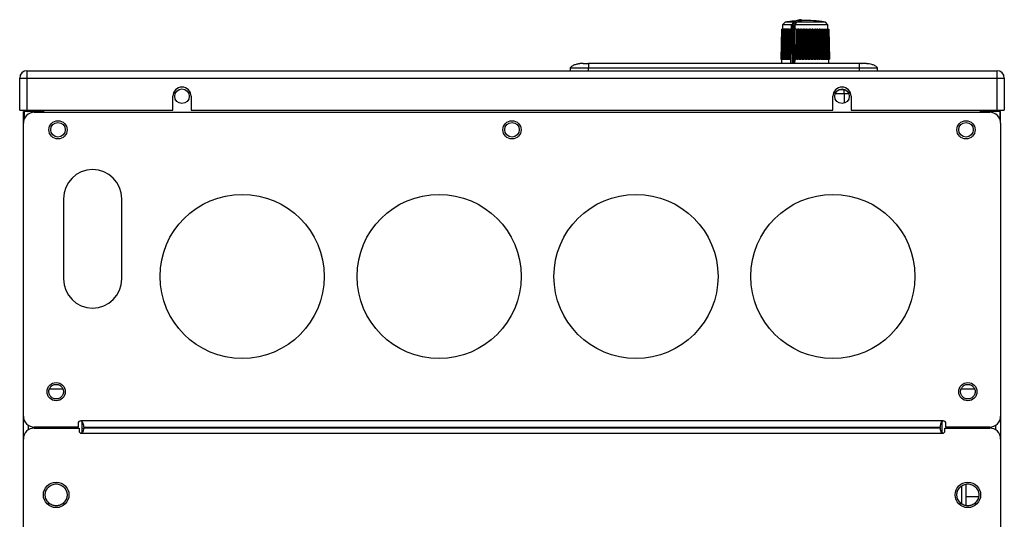
# Model space of a CAD drawing. Units: millimetres. Extents: x 287 to 1138, y -103 to 1240.
# Drawn here: x 435 to 705, y 1103 to 1240 of the extents above; entities that cross this region are included whole.
import ezdxf

# ---------------------------------------------------------------- set-up
doc = ezdxf.new("R2010")
doc.units = ezdxf.units.MM

msp = doc.modelspace()

# ---------------------------------------------------------------- linework, layer by layer
at = {"color": 7, "linetype": 'Continuous', "lineweight": 25}
for p, q in [((645.16, 1239.54), (644.5, 1238.87)), ((647.39, 1239.59), (646.89, 1238.6)), ((647.04, 1238.67), (647.54, 1239.66)), ((647.72, 1239.66), (647.24, 1238.67)), ((647.72, 1239.66), (647.54, 1239.66)), ((648.09, 1239.45), (647.6, 1238.46)), ((647.85, 1239.8), (647.68, 1239.8)), ((648.28, 1239.54), (647.95, 1238.87)), ((648.3, 1239.56), (649.73, 1239.94)), ((649.73, 1239.94), (649.76, 1239.95)), ((649.73, 1239.94), (649.73, 1239.95)), ((656.87, 1238.87), (656.21, 1239.54)), ((644.24, 1237.65), (644.02, 1229.46)), ((644.05, 1229.46), (644.26, 1237.65)), ((644.28, 1237.65), (644.07, 1229.46)), ((644.17, 1229.46), (644.38, 1237.65)), ((644.43, 1237.65), (644.22, 1229.46)), ((644.26, 1237.65), (644.24, 1237.65)), ((644.24, 1237.65), (644.24, 1237.65)), ((644.26, 1237.65), (644.24, 1237.65)), ((644.26, 1237.65), (644.28, 1237.65)), ((644.38, 1237.65), (644.28, 1237.65)), ((644.3, 1237.65), (644.3, 1237.65)), ((644.34, 1237.65), (644.3, 1237.65)), ((644.33, 1237.65), (644.3, 1237.65)), ((644.38, 1237.65), (644.33, 1237.65)), ((644.38, 1237.65), (644.43, 1237.65)), ((644.4, 1229.46), (644.6, 1237.65)), ((644.6, 1237.64), (644.43, 1237.65)), ((644.47, 1238.8), (644.44, 1237.65)), ((644.67, 1237.65), (644.47, 1229.46)), ((644.6, 1237.65), (644.67, 1237.65)), ((644.92, 1237.64), (644.67, 1237.65)), ((644.73, 1229.46), (644.92, 1237.65)), ((645.01, 1237.65), (644.82, 1229.46)), ((644.92, 1237.65), (645.01, 1237.65)), ((645.29, 1237.64), (645.01, 1237.65)), ((645.29, 1237.64), (645.1, 1229.46)), ((645.15, 1229.46), (645.32, 1237.65)), ((645.26, 1229.46), (645.44, 1237.65)), ((645.44, 1237.65), (645.32, 1237.65)), ((645.68, 1237.64), (645.44, 1237.65)), ((645.68, 1237.65), (645.52, 1229.46)), ((645.81, 1237.65), (645.65, 1229.46)), ((645.81, 1237.65), (645.68, 1237.65)), ((645.95, 1237.65), (645.79, 1229.46)), ((645.81, 1237.65), (645.95, 1237.65)), ((646.24, 1237.64), (645.95, 1237.65)), ((646.24, 1237.64), (646.08, 1229.46)), ((646.22, 1229.46), (646.36, 1237.64)), ((646.24, 1229.46), (646.38, 1237.65)), ((646.36, 1237.64), (646.38, 1237.65)), ((646.38, 1237.65), (646.53, 1237.65)), ((646.53, 1237.65), (646.39, 1229.46)), ((646.81, 1237.64), (646.53, 1237.65)), ((647.16, 1238.33), (646.97, 1238.33)), ((647.24, 1238.67), (647.04, 1238.67)), ((647.79, 1237.65), (647.78, 1229.46)), ((648.17, 1237.64), (647.79, 1237.65)), ((647.93, 1237.65), (647.93, 1238.8)), ((648.17, 1237.64), (648.07, 1229.46)), ((648.25, 1229.46), (648.32, 1237.64)), ((648.32, 1237.64), (648.45, 1237.65)), ((648.38, 1229.46), (648.45, 1237.65)), ((648.45, 1237.65), (648.64, 1237.65)), ((648.64, 1237.65), (648.57, 1229.46)), ((648.9, 1237.64), (648.64, 1237.65)), ((648.9, 1237.64), (648.83, 1229.46)), ((649.02, 1229.46), (649.07, 1237.64)), ((649.07, 1237.64), (649.23, 1237.65)), ((649.18, 1229.46), (649.23, 1237.65)), ((649.23, 1237.65), (649.42, 1237.65)), ((649.42, 1237.65), (649.38, 1229.46)), ((649.67, 1237.64), (649.42, 1237.65)), ((649.67, 1237.64), (649.62, 1229.46)), ((649.82, 1229.46), (649.83, 1237.64)), ((649.83, 1237.64), (650.02, 1237.65)), ((650, 1229.46), (650.02, 1237.65)), ((650.02, 1237.65), (650.22, 1237.65)), ((650.22, 1237.65), (650.2, 1229.46)), ((650.45, 1237.64), (650.22, 1237.65)), ((650.45, 1237.64), (650.43, 1229.46)), ((650.62, 1237.64), (650.83, 1237.65)), ((650.63, 1229.46), (650.62, 1237.64)), ((650.83, 1237.65), (651.03, 1237.65)), ((650.84, 1229.46), (650.83, 1237.65)), ((651.03, 1237.65), (651.04, 1229.46)), ((651.23, 1237.64), (651.03, 1237.65)), ((651.23, 1237.64), (651.24, 1229.46)), ((651.4, 1237.64), (651.64, 1237.65)), ((651.44, 1229.46), (651.4, 1237.64)), ((651.64, 1237.65), (651.84, 1237.65)), ((651.67, 1229.46), (651.64, 1237.65)), ((651.84, 1237.65), (651.87, 1229.46)), ((652.01, 1237.64), (651.84, 1237.65)), ((652.01, 1237.64), (652.04, 1229.46)), ((652.17, 1237.64), (652.43, 1237.65)), ((652.23, 1229.46), (652.17, 1237.64)), ((652.49, 1229.46), (652.43, 1237.65)), ((652.43, 1237.65), (652.62, 1237.65)), ((652.62, 1237.65), (652.68, 1229.46)), ((652.76, 1237.64), (652.62, 1237.65)), ((652.76, 1237.64), (652.82, 1229.46)), ((652.92, 1237.64), (653.19, 1237.65)), ((653.01, 1229.46), (652.92, 1237.64)), ((653.19, 1237.65), (653.38, 1237.65)), ((653.28, 1229.46), (653.19, 1237.65)), ((653.38, 1237.65), (653.46, 1229.46)), ((653.48, 1237.64), (653.38, 1237.65)), ((653.48, 1237.64), (653.57, 1229.46)), ((653.63, 1237.64), (653.92, 1237.65)), ((653.75, 1229.46), (653.63, 1237.64)), ((653.92, 1237.65), (654.09, 1237.65)), ((654.03, 1229.46), (653.92, 1237.65)), ((654.09, 1237.65), (654.2, 1229.46)), ((654.16, 1237.64), (654.09, 1237.65)), ((654.16, 1237.64), (654.27, 1229.46)), ((654.3, 1237.64), (654.59, 1237.65)), ((654.43, 1229.46), (654.3, 1237.64)), ((654.73, 1229.46), (654.59, 1237.65)), ((654.75, 1237.65), (654.59, 1237.65)), ((654.75, 1237.65), (654.88, 1229.46)), ((654.75, 1237.65), (654.78, 1237.64)), ((654.78, 1237.64), (654.92, 1229.46)), ((654.91, 1237.64), (655.2, 1237.65)), ((655.06, 1229.46), (654.91, 1237.64)), ((655.36, 1229.46), (655.2, 1237.65)), ((655.2, 1237.65), (655.35, 1237.65)), ((655.35, 1237.65), (655.5, 1229.46)), ((655.45, 1237.64), (655.75, 1237.65)), ((655.63, 1229.46), (655.45, 1237.64)), ((655.92, 1229.46), (655.75, 1237.65)), ((655.75, 1237.65), (655.87, 1237.65)), ((655.87, 1237.65), (656.04, 1229.46)), ((655.92, 1237.64), (656.21, 1237.65)), ((656.11, 1229.46), (655.92, 1237.64)), ((656.39, 1229.46), (656.21, 1237.65)), ((656.21, 1237.65), (656.31, 1237.65)), ((656.31, 1237.65), (656.49, 1229.46)), ((656.31, 1237.64), (656.58, 1237.65)), ((656.51, 1229.46), (656.31, 1237.64)), ((656.78, 1229.46), (656.58, 1237.65)), ((656.58, 1237.65), (656.66, 1237.65)), ((656.66, 1237.65), (656.86, 1229.46)), ((656.66, 1237.64), (656.86, 1237.65)), ((657.07, 1229.46), (656.86, 1237.65)), ((656.86, 1237.65), (656.92, 1237.65)), ((656.93, 1237.65), (656.9, 1238.8)), ((656.92, 1237.65), (657.12, 1229.46)), ((656.92, 1237.65), (657.04, 1237.65)), ((656.93, 1237.65), (656.99, 1237.65)), ((656.93, 1237.65), (656.94, 1237.65)), ((656.99, 1237.65), (656.94, 1237.65)), ((656.99, 1237.65), (656.99, 1237.65)), ((657.26, 1229.46), (657.04, 1237.65)), ((657.04, 1237.65), (657.07, 1237.65)), ((657.07, 1237.65), (657.29, 1229.46)), ((657.07, 1237.65), (657.13, 1237.65)), ((657.07, 1237.65), (657.11, 1237.65)), ((657.07, 1237.65), (657.09, 1237.65)), ((657.11, 1237.65), (657.09, 1237.65)), ((657.11, 1237.65), (657.11, 1237.65)), ((657.34, 1229.46), (657.13, 1237.65)), ((657.13, 1237.65), (657.35, 1229.46)), ((657.13, 1237.65), (657.13, 1237.65)), ((644.02, 1229.46), (644.23, 1229.46)), ((644.23, 1229.46), (644.05, 1229.46)), ((644.05, 1229.46), (644.07, 1229.46)), ((644.07, 1229.46), (644.3, 1229.46)), ((644.33, 1229.46), (644.17, 1229.46)), ((644.17, 1229.46), (644.22, 1229.46)), ((644.22, 1229.46), (644.19, 1228.26)), ((644.22, 1229.46), (644.47, 1229.46)), ((644.23, 1229.46), (644.23, 1229.46)), ((644.3, 1229.46), (644.3, 1229.46)), ((644.52, 1229.46), (644.4, 1229.46)), ((644.4, 1229.46), (644.47, 1229.46)), ((644.47, 1229.46), (644.47, 1229.46)), ((644.47, 1229.46), (644.73, 1229.46)), ((644.73, 1229.46), (644.73, 1229.46)), ((644.81, 1229.46), (644.73, 1229.46)), ((644.73, 1229.46), (644.82, 1229.46)), ((644.82, 1229.46), (645.1, 1229.46)), ((645.2, 1229.46), (645.15, 1229.46)), ((645.15, 1229.46), (645.26, 1229.46)), ((645.26, 1229.46), (645.54, 1229.46)), ((645.52, 1229.46), (645.65, 1229.46)), ((645.54, 1229.46), (645.52, 1229.46)), ((645.65, 1229.46), (645.79, 1229.46)), ((645.79, 1229.46), (646.08, 1229.46)), ((646.22, 1229.46), (646.24, 1229.46)), ((646.24, 1229.46), (646.39, 1229.46)), ((646.39, 1229.46), (646.68, 1229.46)), ((647.89, 1229.46), (647.78, 1229.46)), ((647.78, 1229.46), (648.07, 1229.46)), ((647.88, 1228.26), (647.89, 1229.46)), ((648.25, 1229.46), (648.38, 1229.46)), ((648.38, 1229.46), (648.57, 1229.46)), ((648.57, 1229.46), (648.83, 1229.46)), ((649.02, 1229.46), (649.18, 1229.46)), ((649.18, 1229.46), (649.38, 1229.46)), ((649.38, 1229.46), (649.62, 1229.46)), ((649.82, 1229.46), (650, 1229.46)), ((650, 1229.46), (650.2, 1229.46)), ((650.2, 1229.46), (650.43, 1229.46)), ((650.63, 1229.46), (650.84, 1229.46)), ((650.84, 1229.46), (651.04, 1229.46)), ((651.04, 1229.46), (651.24, 1229.46)), ((651.44, 1229.46), (651.67, 1229.46)), ((651.67, 1229.46), (651.87, 1229.46)), ((651.87, 1229.46), (652.04, 1229.46)), ((652.23, 1229.46), (652.49, 1229.46)), ((652.49, 1229.46), (652.68, 1229.46)), ((652.68, 1229.46), (652.82, 1229.46)), ((653.01, 1229.46), (653.28, 1229.46)), ((653.28, 1229.46), (653.46, 1229.46)), ((653.46, 1229.46), (653.57, 1229.46)), ((653.75, 1229.46), (654.03, 1229.46)), ((654.03, 1229.46), (654.2, 1229.46)), ((654.2, 1229.46), (654.27, 1229.46)), ((654.43, 1229.46), (654.73, 1229.46)), ((654.73, 1229.46), (654.88, 1229.46)), ((654.88, 1229.46), (654.92, 1229.46)), ((655.06, 1229.46), (655.36, 1229.46)), ((655.36, 1229.46), (655.5, 1229.46)), ((655.5, 1229.46), (655.5, 1229.46)), ((655.63, 1229.46), (655.92, 1229.46)), ((655.92, 1229.46), (656.04, 1229.46)), ((656.04, 1229.46), (656, 1229.46)), ((656.11, 1229.46), (656.39, 1229.46)), ((656.39, 1229.46), (656.49, 1229.46)), ((656.49, 1229.46), (656.42, 1229.46)), ((656.51, 1229.46), (656.78, 1229.46)), ((656.86, 1229.46), (656.75, 1229.46)), ((656.78, 1229.46), (656.86, 1229.46)), ((656.81, 1229.46), (656.81, 1229.46)), ((656.81, 1229.46), (657.07, 1229.46)), ((657.12, 1229.46), (656.98, 1229.46)), ((657.02, 1229.46), (657.02, 1229.46)), ((657.02, 1229.46), (657.26, 1229.46)), ((657.07, 1229.46), (657.12, 1229.46)), ((657.29, 1229.46), (657.11, 1229.46)), ((657.13, 1229.46), (657.13, 1229.46)), ((657.13, 1229.46), (657.34, 1229.46)), ((657.18, 1228.26), (657.15, 1229.46)), ((657.35, 1229.46), (657.15, 1229.46)), ((657.26, 1229.46), (657.29, 1229.46)), ((657.34, 1229.46), (657.35, 1229.46)), ((437.28, 1226.26), (437.28, 1224.26)), ((437.28, 1226.26), (703.28, 1226.26)), ((586.27, 1227.06), (586.27, 1226.26)), ((665.49, 1228.26), (591.27, 1228.26)), ((591.27, 1226.26), (591.27, 1227.06)), ((591.27, 1227.06), (665.49, 1227.06)), ((665.49, 1228.26), (665.49, 1228.19)), ((665.49, 1227.06), (665.49, 1226.26)), ((670.49, 1226.26), (670.49, 1227.06)), ((703.28, 1224.26), (703.28, 1226.26)), ((435.28, 1215.46), (435.28, 1224.26)), ((435.28, 1224.26), (435.86, 1224.26)), ((435.86, 1224.26), (437.28, 1224.26)), ((437.28, 1224.26), (437.28, 1215.46)), ((437.28, 1224.26), (703.28, 1224.26)), ((703.28, 1215.46), (703.28, 1224.26)), ((703.28, 1224.26), (704.69, 1224.26)), ((704.69, 1224.26), (705.28, 1224.26)), ((705.28, 1224.26), (705.28, 1215.46)), ((477.28, 1215.46), (477.28, 1219.26)), ((482.28, 1219.26), (482.28, 1215.46)), ((658.28, 1215.46), (658.28, 1219.26)), ((658.95, 1220.06), (661.36, 1220.06)), ((661.36, 1220.06), (662.57, 1220.06)), ((663.28, 1219.26), (663.28, 1215.46)), ((435.28, 1215.46), (437.28, 1215.46)), ((436.28, 1215.06), (436.48, 1215.06)), ((436.28, 1211.86), (436.28, 1215.06)), ((436.48, 1215.06), (436.48, 1212.94)), ((441.78, 1215.06), (436.48, 1215.06)), ((437.28, 1215.46), (477.28, 1215.46)), ((437.58, 1215.14), (437.58, 1215.46)), ((438.78, 1215.46), (438.78, 1215.14)), ((438.78, 1215.14), (438.78, 1215.06)), ((441.78, 1215.46), (441.78, 1215.06)), ((482.28, 1215.46), (658.28, 1215.46)), ((663.28, 1215.46), (703.28, 1215.46)), ((698.78, 1215.06), (698.78, 1215.46)), ((704.18, 1215.06), (698.78, 1215.06)), ((701.78, 1215.14), (701.78, 1215.46)), ((701.78, 1215.06), (701.78, 1215.14)), ((702.98, 1215.46), (702.98, 1215.14)), ((703.28, 1215.46), (705.28, 1215.46)), ((704.28, 1215.06), (704.18, 1215.06)), ((704.18, 1212.63), (704.18, 1215.06)), ((704.28, 1211.86), (704.28, 1215.06)), ((439.28, 1214.86), (701.28, 1214.86)), ((436.28, 1131.56), (436.28, 1211.86)), ((704.28, 1211.86), (704.28, 1131.56)), ((447.28, 1191.16), (447.28, 1169.16)), ((463.28, 1169.16), (463.28, 1191.16)), ((436.28, 1125.26), (436.28, 1131.56)), ((704.28, 1131.56), (704.28, 1125.26)), ((451.28, 1129.51), (451.28, 1128.56)), ((688.53, 1130.26), (452.03, 1130.26)), ((452.28, 1130.15), (452.28, 1126.88)), ((452.78, 1128.74), (452.78, 1128.56)), ((687.78, 1128.56), (687.78, 1128.74)), ((688.28, 1126.88), (688.28, 1130.15)), ((689.28, 1128.56), (689.28, 1129.51)), ((451.28, 1128.56), (439.28, 1128.56)), ((439.28, 1128.26), (451.58, 1128.26)), ((451.58, 1128.26), (451.58, 1127.46)), ((452.18, 1126.86), (688.38, 1126.86)), ((452.78, 1128.56), (687.78, 1128.56)), ((452.78, 1128.06), (452.78, 1128.26)), ((687.78, 1128.26), (452.78, 1128.26)), ((687.78, 1128.06), (687.78, 1128.26)), ((688.98, 1128.26), (701.28, 1128.26)), ((688.98, 1127.46), (688.98, 1128.26)), ((701.28, 1128.56), (689.28, 1128.56)), ((436.28, 1006.26), (436.28, 1125.26)), ((704.28, 1125.26), (704.28, 1006.26)), ((694.78, 1107.06), (694.78, 1112.86)), ((693.58, 1112.36), (693.58, 1107.56)), ((698.17, 1109.41), (694.78, 1109.41))]:
    msp.add_line(p, q, dxfattribs=at)
at = {"color": 8, "linetype": 'Continuous', "lineweight": 25}
for p, q in [((647.32, 1239.54), (645.16, 1239.54)), ((647.34, 1239.56), (645.22, 1239.56)), ((656.21, 1239.54), (648.28, 1239.54)), ((656.15, 1239.56), (648.3, 1239.56)), ((646.95, 1238.8), (644.47, 1238.8)), ((646.99, 1238.87), (644.5, 1238.87)), ((646.8, 1228.26), (646.97, 1238.33)), ((647.16, 1238.33), (647.16, 1228.26)), ((647.57, 1238.32), (647.56, 1228.26)), ((656.9, 1238.8), (647.93, 1238.8)), ((656.87, 1238.87), (647.95, 1238.87)), ((661.36, 1221.04), (659.87, 1221.04)), ((661.66, 1221.04), (661.36, 1221.04)), ((661.38, 1220.06), (661.38, 1217.37)), ((443.45, 1139.06), (447.1, 1139.06)), ((693.45, 1139.06), (697.1, 1139.06)), ((437.68, 1127.8), (437.68, 1129.02)), ((702.88, 1129.02), (702.88, 1127.8))]:
    msp.add_line(p, q, dxfattribs=at)
at = {"color": 7, "linetype": 'Continuous', "lineweight": 25, "flags": 128}
for points in [[(646.82, 1238.33), (646.75, 1233.61), (646.66, 1228.26)], [(666.18, 1228.24), (666.22, 1228.25), (666.28, 1228.26)], [(453.35, 1128.26), (453.41, 1128.41), (453.48, 1128.56)], [(525.08, 1128.56), (525.15, 1128.41), (525.2, 1128.26)]]:
    msp.add_lwpolyline(points, dxfattribs=at)
at = {"color": 7, "linetype": 'Continuous', "lineweight": 25}
for centre, radius in [((479.78, 1219.26), 2), ((660.78, 1219.26), 2), ((445.78, 1210.06), 2.5), ((570.28, 1210.06), 2.5), ((694.78, 1210.06), 2.5), ((445.78, 1210.06), 2), ((570.28, 1210.06), 2), ((694.78, 1210.06), 2), ((496.28, 1169.86), 22.5), ((550.28, 1169.86), 22.5), ((604.28, 1169.86), 22.5), ((658.28, 1169.86), 22.5), ((445.28, 1138.26), 2.5), ((695.28, 1138.26), 2.5), ((445.28, 1109.96), 3.5), ((695.28, 1109.96), 3.5)]:
    msp.add_circle(centre, radius, dxfattribs=at)
for centre, radius, start, end in [((645.23, 1239.47), 0.1, 100.3302, 135), ((650.73, 1231.94), 8.43, 99.8233, 111.2028), ((647.71, 1239.23), 0.433, 31.0755, 88.9049), ((650.88, 1232.03), 8.34, 99.841, 111.3094), ((647.82, 1239.49), 0.313, 3.6511, 85.4545), ((656.14, 1239.47), 0.1, 45, 79.6698), ((644.57, 1238.8), 0.1, 135, 178.5), ((656.8, 1238.8), 0.1, 1.5, 45), ((437.28, 1224.26), 2, 90, 180), ((703.28, 1224.26), 2, 0, 90), ((479.78, 1219.26), 2.5, 0, 180), ((660.78, 1219.26), 2.5, 0, 180), ((439.28, 1211.86), 3, 90, 180), ((701.28, 1211.86), 3, 0, 90), ((455.28, 1191.16), 8, 0, 180), ((455.28, 1169.16), 8, 180, 0), ((439.28, 1131.56), 3, 180, 270), ((701.28, 1131.56), 3, 270, 0), ((452.03, 1129.51), 0.75, 90, 180), ((688.53, 1129.51), 0.75, 0, 90), ((439.28, 1125.26), 3, 90, 180), ((452.18, 1127.46), 0.6, 180, 270), ((688.38, 1127.46), 0.6, 270, 0), ((701.28, 1125.26), 3, 0, 90)]:
    msp.add_arc(centre, radius, start, end, dxfattribs=at)
at = {"color": 8, "linetype": 'Continuous', "lineweight": 25}
msp.add_arc((647.68, 1239.58), 0.219, 90.0259, 125.007, dxfattribs=at)
at = {"color": 7, "linetype": 'Continuous', "lineweight": 25}
for centre, major_axis, ratio, start_param, end_param in [((650.69, 1229.29), (6.47, -0.17), 0.002644, 2.992881, 3.087984), ((650.69, 1229.29), (6.47, -0.16), 0.005887, 2.867299, 2.962401), ((650.69, 1229.29), (6.47, -0.16), 0.009036, 2.741707, 2.83681), ((650.69, 1229.29), (6.47, -0.15), 0.012044, 2.616101, 2.711204), ((650.69, 1229.29), (6.47, -0.14), 0.014863, 2.491021, 2.585581), ((650.69, 1229.29), (6.47, -0.13), 0.016825, 2.364853, 2.490974), ((650.69, 1229.29), (6.47, -0.11), 0.019757, 2.23917, 2.334272), ((650.69, 1229.29), (6.47, -0.08), 0.023411, 1.987777, 2.019245), ((650.69, 1229.29), (6.47, -0.06), 0.024697, 1.862054, 1.957156), ((650.69, 1229.29), (6.47, -0.04), 0.025594, 1.736317, 1.83142), ((650.69, 1229.29), (6.47, -0.01), 0.026086, 1.610571, 1.705674), ((650.68, 1229.29), (6.47, 0.01), 0.026167, 1.484821, 1.579924), ((650.68, 1229.29), (6.47, 0.03), 0.025834, 1.359074, 1.454176), ((650.68, 1229.29), (6.47, 0.05), 0.025093, 1.233332, 1.328435), ((650.68, 1229.29), (6.47, 0.07), 0.023956, 1.107603, 1.202706), ((650.68, 1229.29), (6.47, 0.09), 0.022442, 0.98189, 1.076993), ((650.68, 1229.29), (6.47, 0.1), 0.020573, 0.856196, 0.951298), ((650.68, 1229.29), (6.47, 0.12), 0.01838, 0.730523, 0.825625), ((650.68, 1229.29), (6.47, 0.13), 0.015898, 0.604871, 0.699973), ((650.68, 1229.29), (6.47, 0.15), 0.013165, 0.47924, 0.574343), ((650.68, 1229.29), (6.47, 0.16), 0.010226, 0.353628, 0.44873), ((650.68, 1229.29), (6.47, 0.16), 0.007125, 0.228031, 0.323134), ((650.68, 1229.29), (6.47, 0.17), 0.003913, 0.102446, 0.197548), ((650.68, 1229.29), (6.47, 0.17), 0.000639, 6.260052, 6.355154)]:
    msp.add_ellipse(centre, major_axis=major_axis, ratio=ratio, start_param=start_param, end_param=end_param, dxfattribs=at)
for points, knots in [([(648.09, 1239.91), (647.38, 1239.87), (646.45, 1239.81), (645.55, 1239.6), (645.32, 1239.56)], [0, 0, 0, 0, 0.755348, 1, 1, 1, 1]), ([(647.39, 1239.45), (647.37, 1239.5), (647.37, 1239.56), (647.42, 1239.64), (647.48, 1239.66), (647.54, 1239.66)], [0, 0, 0, 0, 0.5, 0.5, 1, 1, 1, 1]), ([(647.55, 1239.76), (647.52, 1239.74), (647.46, 1239.7), (647.41, 1239.63), (647.39, 1239.59)], [0, 0, 0, 0, 0.515174, 1, 1, 1, 1]), ([(648.14, 1239.51), (648.13, 1239.5), (648.12, 1239.5), (648.1, 1239.48), (648.09, 1239.46), (648.09, 1239.45)], [0, 0, 0, 0, 0.3356067, 0.6644155, 1, 1, 1, 1]), ([(649.73, 1239.95), (649.64, 1239.93), (649.46, 1239.9), (649.19, 1239.84), (648.93, 1239.77), (648.66, 1239.69), (648.4, 1239.61), (648.22, 1239.54), (648.14, 1239.51)], [0, 0, 0, 0, 0.166753, 0.333402, 0.5, 0.666598, 0.833247, 1, 1, 1, 1]), ([(648.28, 1239.54), (648.28, 1239.54), (648.29, 1239.56), (648.3, 1239.56), (648.3, 1239.56)], [0, 0, 0, 0, 0.557613, 1, 1, 1, 1]), ([(649.73, 1239.97), (649.72, 1239.98), (649.68, 1240.01), (649.6, 1240.05), (649.51, 1240.09), (649.42, 1240.13), (649.33, 1240.16), (649.26, 1240.19), (649.22, 1240.21), (649.21, 1240.22), (649.2, 1240.22)], [0, 0, 0, 0, 0.139607, 0.278819, 0.415708, 0.548271, 0.674553, 0.792827, 0.901626, 1, 1, 1, 1]), ([(649.46, 1240.25), (649.46, 1240.25), (649.47, 1240.25), (649.47, 1240.25), (649.46, 1240.25), (649.42, 1240.25), (649.37, 1240.25), (649.32, 1240.25), (649.31, 1240.25), (649.3, 1240.25)], [0, 0, 0, 0, 0.085798, 0.169508, 0.25576, 0.502396, 0.747113, 0.873706, 1, 1, 1, 1]), ([(649.73, 1239.95), (649.72, 1240.03), (649.69, 1240.1), (649.59, 1240.21), (649.52, 1240.25), (649.45, 1240.25)], [0, 0, 0, 0, 0.5, 0.5, 1, 1, 1, 1]), ([(649.76, 1239.95), (649.76, 1240.02), (649.72, 1240.1), (649.61, 1240.22), (649.53, 1240.25), (649.46, 1240.25)], [0, 0, 0, 0, 0.5, 0.5, 1, 1, 1, 1]), ([(656.06, 1239.55), (655.79, 1239.61), (654.52, 1239.88), (652.4, 1240.06), (650.56, 1240.03), (649.74, 1240.02)], [0, 0, 0, 0, 0.130312, 0.615636, 1, 1, 1, 1]), ([(649.75, 1239.97), (649.75, 1239.97), (649.78, 1239.97), (649.79, 1239.96), (649.77, 1239.95), (649.76, 1239.95)], [0, 0, 0, 0, 0.010815, 0.505817, 1, 1, 1, 1]), ([(646.89, 1238.6), (646.88, 1238.58), (646.86, 1238.54), (646.84, 1238.47), (646.83, 1238.4), (646.82, 1238.35), (646.82, 1238.33)], [0, 0, 0, 0, 0.255097, 0.506786, 0.755033, 1, 1, 1, 1]), ([(646.89, 1238.46), (646.87, 1238.51), (646.86, 1238.57), (646.92, 1238.65), (646.98, 1238.67), (647.04, 1238.67)], [0, 0, 0, 0, 0.5, 0.5, 1, 1, 1, 1]), ([(647.57, 1238.32), (647.54, 1238.33), (647.47, 1238.33), (647.31, 1238.33), (647.23, 1238.33), (647.16, 1238.33)], [0, 0, 0, 0, 0.5, 0.5, 1, 1, 1, 1]), ([(647.6, 1238.46), (647.57, 1238.51), (647.52, 1238.57), (647.38, 1238.65), (647.3, 1238.67), (647.24, 1238.67)], [0, 0, 0, 0, 0.5, 0.5, 1, 1, 1, 1]), ([(647.6, 1238.46), (647.59, 1238.45), (647.59, 1238.43), (647.58, 1238.4), (647.57, 1238.36), (647.57, 1238.34), (647.57, 1238.32)], [0, 0, 0, 0, 0.254858, 0.500006, 0.745151, 1, 1, 1, 1]), ([(647.93, 1238.8), (647.93, 1238.81), (647.94, 1238.83), (647.94, 1238.84), (647.94, 1238.85), (647.94, 1238.86), (647.95, 1238.87), (647.95, 1238.87), (647.95, 1238.87), (647.95, 1238.87)], [0, 0, 0, 0, 0.00003351397, 0.00003351397, 0.00003351397, 0.00006702659, 0.00006702659, 0.00006702659, 0.00007550438, 0.00007550438, 0.00007550438, 0.00007550438]), ([(589.77, 1228.26), (589.42, 1228.26), (588.75, 1228.2), (587.82, 1228), (587.1, 1227.73), (586.59, 1227.42), (586.36, 1227.21), (586.27, 1227.06)], [0, 0, 0, 0, 0.25, 0.5, 0.75, 0.875, 1, 1, 1, 1]), ([(586.27, 1227.06), (586.27, 1227.06), (586.4, 1227.06), (586.9, 1227.06), (587.27, 1227.06), (588.2, 1227.06), (588.75, 1227.06), (589.96, 1227.06), (590.62, 1227.06), (591.27, 1227.06)], [0, 0, 0, 0, 0.25, 0.25, 0.5, 0.5, 0.75, 0.75, 1, 1, 1, 1]), ([(589.52, 1228.24), (589.48, 1228.24), (589.29, 1228.24), (589.28, 1228.24), (589.27, 1228.24)], [0, 0, 0, 0, 0.188262, 1, 1, 1, 1]), ([(589.77, 1228.26), (589.77, 1228.26), (589.8, 1228.26), (589.91, 1228.26), (590.09, 1228.26), (590.33, 1228.26), (590.61, 1228.26), (590.93, 1228.26), (591.16, 1228.26), (591.27, 1228.26)], [0.0000007, 0.0000007, 0.0000007, 0.0000007, 0.1428571, 0.2857143, 0.4285714, 0.5714286, 0.7142857, 0.8571429, 0.9999993, 0.9999993, 0.9999993, 0.9999993]), ([(591.27, 1228.26), (591.27, 1228.26), (591.27, 1228.2), (591.27, 1228), (591.27, 1227.73), (591.27, 1227.42), (591.27, 1227.21), (591.27, 1227.06)], [0.000016, 0.000016, 0.000016, 0.000016, 0.25, 0.5, 0.75, 0.875, 1.000026, 1.000026, 1.000026, 1.000026]), ([(667.49, 1228.24), (667.46, 1228.24), (667.4, 1228.24), (666.94, 1228.24), (666.28, 1228.24), (665.75, 1228.24), (665.49, 1228.24)], [0, 0, 0, 0, 0.249997, 0.499999, 0.75, 1, 1, 1, 1]), ([(665.49, 1227.06), (666.14, 1227.06), (666.8, 1227.06), (668, 1227.06), (668.56, 1227.06), (669.49, 1227.06), (669.86, 1227.06), (670.36, 1227.06), (670.49, 1227.06), (670.49, 1227.06)], [0, 0, 0, 0, 0.25, 0.25, 0.5, 0.5, 0.75, 0.75, 1, 1, 1, 1]), ([(670.49, 1227.06), (670.44, 1227.13), (670.26, 1227.38), (669.71, 1227.7), (668.77, 1228.08), (667.97, 1228.15), (667.48, 1228.19)], [0, 0, 0, 0, 0.0745353, 0.2815307, 0.5595452, 1, 1, 1, 1]), ([(661.36, 1220.06), (661.36, 1220.06), (661.36, 1220.08), (661.36, 1220.17), (661.36, 1220.25), (661.36, 1220.44), (661.36, 1220.56), (661.36, 1220.8), (661.36, 1220.92), (661.36, 1221.04)], [0, 0, 0, 0, 0.25, 0.25, 0.5, 0.5, 0.75, 0.75, 1, 1, 1, 1]), ([(437.48, 1215.06), (437.49, 1215.06), (437.5, 1215.06), (437.53, 1215.06), (437.55, 1215.08), (437.57, 1215.1), (437.58, 1215.13), (437.58, 1215.14)], [0, 0, 0, 0, 0.168749, 0.331711, 0.502817, 0.750076, 1, 1, 1, 1]), ([(702.98, 1215.14), (702.98, 1215.13), (702.98, 1215.12), (702.99, 1215.09), (703.01, 1215.07), (703.04, 1215.06), (703.07, 1215.06), (703.08, 1215.06)], [0, 0, 0, 0, 0.167642, 0.328802, 0.498897, 0.747922, 1, 1, 1, 1]), ([(443.28, 1138.26), (443.28, 1138.3), (443.28, 1138.38), (443.29, 1138.51), (443.31, 1138.63), (443.34, 1138.76), (443.37, 1138.88), (443.45, 1139.08), (443.59, 1139.36), (443.85, 1139.68), (444.17, 1139.94), (444.53, 1140.13), (444.9, 1140.23), (445.28, 1140.27), (445.66, 1140.23), (446.03, 1140.13), (446.38, 1139.94), (446.7, 1139.68), (446.96, 1139.36), (447.13, 1139.05), (447.22, 1138.76), (447.27, 1138.51), (447.28, 1138.34), (447.28, 1138.26)], [0, 0, 0, 0, 0.0201432, 0.0401317, 0.0600446, 0.0799621, 0.0999644, 0.1201307, 0.1850692, 0.2500932, 0.3150318, 0.3800557, 0.44, 0.5000287, 0.559973, 0.6200018, 0.6849403, 0.7499643, 0.8149029, 0.8799269, 0.9200398, 0.9598502, 1, 1, 1, 1]), ([(693.28, 1138.26), (693.28, 1138.3), (693.28, 1138.38), (693.29, 1138.51), (693.31, 1138.63), (693.34, 1138.76), (693.37, 1138.88), (693.45, 1139.08), (693.59, 1139.36), (693.85, 1139.68), (694.17, 1139.94), (694.53, 1140.13), (694.9, 1140.23), (695.28, 1140.27), (695.66, 1140.23), (696.03, 1140.13), (696.38, 1139.94), (696.7, 1139.68), (696.96, 1139.36), (697.13, 1139.05), (697.22, 1138.76), (697.27, 1138.51), (697.28, 1138.34), (697.28, 1138.26)], [0, 0, 0, 0, 0.020143, 0.040132, 0.060045, 0.079962, 0.099964, 0.120131, 0.185069, 0.250093, 0.315032, 0.380056, 0.44, 0.500029, 0.559973, 0.620002, 0.68494, 0.749964, 0.814903, 0.879927, 0.92004, 0.95985, 1, 1, 1, 1]), ([(447.28, 1138.26), (447.28, 1138.22), (447.28, 1138.13), (447.26, 1138.01), (447.24, 1137.88), (447.22, 1137.76), (447.18, 1137.64), (447.11, 1137.43), (446.96, 1137.15), (446.7, 1136.83), (446.38, 1136.57), (446.03, 1136.39), (445.66, 1136.28), (445.28, 1136.25), (444.9, 1136.28), (444.53, 1136.39), (444.17, 1136.57), (443.85, 1136.83), (443.59, 1137.15), (443.43, 1137.47), (443.34, 1137.76), (443.29, 1138.01), (443.28, 1138.17), (443.28, 1138.26)], [0, 0, 0, 0, 0.0201432, 0.0401317, 0.0600446, 0.0799621, 0.0999644, 0.1201307, 0.1850692, 0.2500932, 0.3150318, 0.3800557, 0.44, 0.5000287, 0.559973, 0.6200018, 0.6849403, 0.7499643, 0.8149029, 0.8799269, 0.9200398, 0.9598502, 1, 1, 1, 1]), ([(697.28, 1138.26), (697.28, 1138.22), (697.28, 1138.13), (697.26, 1138.01), (697.24, 1137.88), (697.22, 1137.76), (697.18, 1137.64), (697.11, 1137.43), (696.96, 1137.15), (696.7, 1136.83), (696.38, 1136.57), (696.03, 1136.39), (695.66, 1136.28), (695.28, 1136.25), (694.9, 1136.28), (694.53, 1136.39), (694.17, 1136.57), (693.85, 1136.83), (693.59, 1137.15), (693.43, 1137.47), (693.34, 1137.76), (693.29, 1138.01), (693.28, 1138.17), (693.28, 1138.26)], [0, 0, 0, 0, 0.020143, 0.040132, 0.060045, 0.079962, 0.099964, 0.120131, 0.185069, 0.250093, 0.315032, 0.380056, 0.44, 0.500029, 0.559973, 0.620002, 0.68494, 0.749964, 0.814903, 0.879927, 0.92004, 0.95985, 1, 1, 1, 1]), ([(452.03, 1130.26), (452.05, 1130.26), (452.08, 1130.26), (452.13, 1130.24), (452.18, 1130.22), (452.23, 1130.19), (452.29, 1130.14), (452.37, 1130.06), (452.47, 1129.92), (452.56, 1129.72), (452.65, 1129.48), (452.71, 1129.25), (452.75, 1129.07), (452.77, 1128.93), (452.78, 1128.82), (452.78, 1128.77), (452.78, 1128.74)], [0, 0, 0, 0, 0.023338, 0.047054, 0.071751, 0.097966, 0.126148, 0.184505, 0.251527, 0.367367, 0.500822, 0.622001, 0.749881, 0.832433, 0.915762, 1, 1, 1, 1]), ([(687.78, 1128.74), (687.78, 1128.82), (687.79, 1128.92), (687.83, 1129.18), (687.86, 1129.32), (687.96, 1129.63), (688.02, 1129.79), (688.16, 1130.02), (688.21, 1130.09), (688.32, 1130.18), (688.35, 1130.21), (688.44, 1130.25), (688.48, 1130.26), (688.53, 1130.26)], [0, 0, 0, 0, 0.25, 0.25, 0.5, 0.5, 0.75, 0.75, 0.875, 0.875, 0.9375, 0.9375, 1, 1, 1, 1]), ([(452.78, 1128.06), (452.78, 1127.99), (452.77, 1127.9), (452.74, 1127.69), (452.71, 1127.58), (452.63, 1127.34), (452.58, 1127.21), (452.47, 1127.03), (452.43, 1126.98), (452.32, 1126.89), (452.25, 1126.86), (452.18, 1126.86)], [0, 0, 0, 0, 0.25, 0.25, 0.5, 0.5, 0.75, 0.75, 0.875, 0.875, 1, 1, 1, 1]), ([(688.38, 1126.86), (688.36, 1126.86), (688.33, 1126.86), (688.28, 1126.88), (688.23, 1126.9), (688.17, 1126.94), (688.11, 1127), (688.03, 1127.11), (687.95, 1127.27), (687.89, 1127.45), (687.83, 1127.63), (687.8, 1127.8), (687.78, 1127.94), (687.78, 1128.02), (687.78, 1128.06)], [0, 0, 0, 0, 0.029467, 0.059651, 0.091572, 0.126098, 0.18472, 0.251582, 0.367699, 0.50112, 0.622333, 0.750289, 0.874196, 1, 1, 1, 1]), ([(442.28, 1109.96), (442.28, 1110.01), (442.28, 1110.12), (442.29, 1110.28), (442.32, 1110.44), (442.35, 1110.6), (442.38, 1110.76), (442.43, 1110.91), (442.54, 1111.2), (442.75, 1111.62), (443.14, 1112.09), (443.62, 1112.48), (444.15, 1112.76), (444.71, 1112.92), (445.28, 1112.98), (445.84, 1112.92), (446.4, 1112.76), (446.94, 1112.48), (447.41, 1112.09), (447.8, 1111.62), (448.04, 1111.17), (448.16, 1110.8), (448.23, 1110.52), (448.27, 1110.24), (448.28, 1110.05), (448.28, 1109.96)], [0, 0, 0, 0, 0.01728, 0.034438, 0.051522, 0.068583, 0.085671, 0.102837, 0.120131, 0.185082, 0.250089, 0.315039, 0.380046, 0.440002, 0.500014, 0.55997, 0.619983, 0.684933, 0.74994, 0.81489, 0.879897, 0.910048, 0.939935, 0.969829, 1, 1, 1, 1]), ([(692.28, 1109.96), (692.28, 1110.01), (692.28, 1110.12), (692.29, 1110.28), (692.32, 1110.44), (692.35, 1110.6), (692.38, 1110.76), (692.43, 1110.91), (692.54, 1111.2), (692.75, 1111.62), (693.14, 1112.09), (693.62, 1112.48), (694.15, 1112.76), (694.71, 1112.92), (695.28, 1112.98), (695.84, 1112.92), (696.4, 1112.76), (696.94, 1112.48), (697.41, 1112.09), (697.8, 1111.62), (698.04, 1111.17), (698.16, 1110.8), (698.23, 1110.52), (698.27, 1110.24), (698.28, 1110.05), (698.28, 1109.96)], [0, 0, 0, 0, 0.01728, 0.034438, 0.051522, 0.068583, 0.085671, 0.102837, 0.120131, 0.185082, 0.250089, 0.315039, 0.380046, 0.440002, 0.500014, 0.55997, 0.619983, 0.684933, 0.74994, 0.81489, 0.879897, 0.910048, 0.939935, 0.969829, 1, 1, 1, 1]), ([(448.28, 1109.96), (448.28, 1109.9), (448.28, 1109.8), (448.26, 1109.63), (448.24, 1109.47), (448.21, 1109.32), (448.17, 1109.16), (448.13, 1109.01), (448.02, 1108.71), (447.8, 1108.3), (447.41, 1107.82), (446.94, 1107.43), (446.4, 1107.16), (445.84, 1106.99), (445.28, 1106.94), (444.71, 1106.99), (444.15, 1107.16), (443.62, 1107.43), (443.14, 1107.82), (442.75, 1108.3), (442.52, 1108.75), (442.39, 1109.12), (442.33, 1109.39), (442.29, 1109.67), (442.28, 1109.86), (442.28, 1109.96)], [0, 0, 0, 0, 0.01728, 0.034438, 0.051522, 0.068583, 0.085671, 0.102837, 0.120131, 0.185082, 0.250089, 0.315039, 0.380046, 0.440002, 0.500014, 0.55997, 0.619983, 0.684933, 0.74994, 0.81489, 0.879897, 0.910048, 0.939935, 0.969829, 1, 1, 1, 1]), ([(698.28, 1109.96), (698.28, 1109.9), (698.28, 1109.8), (698.26, 1109.63), (698.24, 1109.47), (698.21, 1109.32), (698.17, 1109.16), (698.13, 1109.01), (698.02, 1108.71), (697.8, 1108.3), (697.41, 1107.82), (696.94, 1107.43), (696.4, 1107.16), (695.84, 1106.99), (695.28, 1106.94), (694.71, 1106.99), (694.15, 1107.16), (693.62, 1107.43), (693.14, 1107.82), (692.75, 1108.3), (692.52, 1108.75), (692.39, 1109.12), (692.33, 1109.39), (692.29, 1109.67), (692.28, 1109.86), (692.28, 1109.96)], [0, 0, 0, 0, 0.01728, 0.034438, 0.051522, 0.068583, 0.085671, 0.102837, 0.120131, 0.185082, 0.250089, 0.315039, 0.380046, 0.440002, 0.500014, 0.55997, 0.619983, 0.684933, 0.74994, 0.81489, 0.879897, 0.910048, 0.939935, 0.969829, 1, 1, 1, 1])]:
    msp.add_open_spline(points, degree=3, knots=knots, dxfattribs=at)
for points in [[(647.54, 1239.66), (647.58, 1239.73), (647.63, 1239.78), (647.68, 1239.8)], [(647.85, 1239.8), (647.8, 1239.78), (647.76, 1239.73), (647.72, 1239.66)], [(649.3, 1240.25), (649.29, 1240.25), (649.29, 1240.25), (649.29, 1240.25)], [(649.45, 1240.25), (649.46, 1240.25), (649.46, 1240.25), (649.46, 1240.25)], [(649.76, 1239.95), (649.75, 1239.95), (649.74, 1239.95), (649.73, 1239.95)], [(646.97, 1238.33), (646.97, 1238.46), (647, 1238.58), (647.04, 1238.67)], [(647.24, 1238.67), (647.19, 1238.58), (647.17, 1238.46), (647.16, 1238.33)]]:
    msp.add_open_spline(points, degree=3, dxfattribs=at)
at = {"color": 8, "linetype": 'Continuous', "lineweight": 25}
for points, knots in [([(649.29, 1240.25), (649.25, 1240.24), (649.19, 1240.23), (649.12, 1240.19), (649.1, 1240.15), (649.1, 1240.15)], [0, 0, 0, 0, 0.47292, 0.945814, 1, 1, 1, 1]), ([(646.97, 1238.33), (646.94, 1238.33), (646.89, 1238.33), (646.85, 1238.33), (646.83, 1238.33), (646.83, 1238.33), (646.82, 1238.33)], [0, 0, 0, 0, 0.403288, 0.620061, 0.841312, 1, 1, 1, 1]), ([(665.49, 1228.19), (665.49, 1228.15), (665.49, 1228.08), (665.49, 1227.74), (665.49, 1227.46), (665.49, 1227.26), (665.49, 1227.13), (665.49, 1227.06)], [0, 0, 0, 0, 0.440209, 0.718078, 0.855555, 0.925505, 1, 1, 1, 1])]:
    msp.add_open_spline(points, degree=3, knots=knots, dxfattribs=at)

doc.saveas('drawing.dxf')
